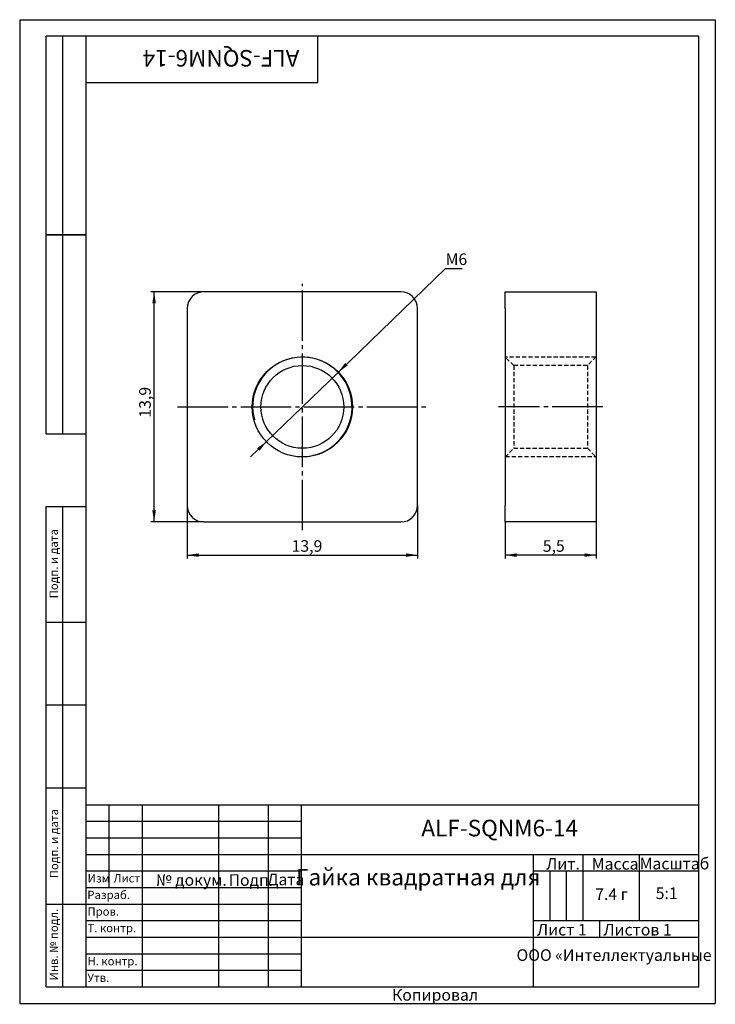
# Model space of a CAD drawing. Extents: x 0 to 210, y 0 to 297.
import ezdxf

# ---------------------------------------------------------------- set-up
doc = ezdxf.new("R2010")
doc.units = 0
for name, pattern in [('SLD-ОСЕВАЯ', [19.05, 15.24, -1.27, 1.27, -1.27]), ('SLD-СПЛОШНАЯ', [0]), ('SLD-ШТРИХОВАЯ', [1.905, 1.27, -0.635])]:
    doc.linetypes.add(name, pattern=pattern)
doc.layers.get('0').update_dxf_attribs({"linetype": 'CONTINUOUS'})
doc.layers.add('ОСЕВЫЕ', color=7, linetype='SLD-СПЛОШНАЯ')
doc.styles.add('SLDTEXTSTYLE0', font='TXT', dxfattribs={"width": 0.7, "bigfont": 'bigfont'})
doc.styles.add('SLDTEXTSTYLE1', font='TXT', dxfattribs={"width": 0.7})
doc.styles.add('SLDTEXTSTYLE2', font='TXT', dxfattribs={"width": 0.673625, "bigfont": 'bigfont'})
doc.styles.add('SLDTEXTSTYLE3', font='TXT', dxfattribs={"width": 0.673625})
doc.dimstyles.new('SLDDIMSTYLE0', dxfattribs={"dimtxt": 3.5, "dimasz": 3.5, "dimexe": 0, "dimexo": 0.0625, "dimgap": 0.875, "dimtad": 2, "dimdec": 1, "dimlfac": 0.2, "dimrnd": 1e-09, "dimzin": 12, "dimtxsty": 'SLDTEXTSTYLE1', "dimsah": 1, "dimcen": 0.09, "dimazin": 3, "dimtfac": 1, "dimtdec": 3, "dimtofl": 0, "dimtmove": 0, "dimatfit": 3, "dimtolj": 1, "dimtzin": 12})
doc.dimstyles.new('SLDDIMSTYLE1', dxfattribs={"dimtxt": 3.5, "dimasz": 3.5, "dimexe": 0, "dimexo": 0.0625, "dimgap": 0.875, "dimtad": 0, "dimtih": 1, "dimtoh": 1, "dimdec": 1, "dimlfac": 0.2, "dimrnd": 1e-09, "dimzin": 12, "dimtxsty": 'SLDTEXTSTYLE1', "dimsah": 1, "dimcen": 0, "dimazin": 3, "dimtfac": 1, "dimtdec": 3, "dimtmove": 0, "dimatfit": 3, "dimtolj": 1, "dimtzin": 12})

# ---------------------------------------------------------------- blocks, each defined once
blk = doc.blocks.new('_D')
at = {"color": 7, "linetype": 'SLD-СПЛОШНАЯ'}
for p, q in [((50.58, 150.34), (50.58, 134.35)), ((120.08, 150.34), (120.08, 134.35)), ((50.58, 135.35), (120.08, 135.35))]:
    blk.add_line(p, q, dxfattribs=at)
for points in [[(50.58, 135.35), (54.08, 134.81), (54.08, 135.88)], [(120.08, 135.35), (116.58, 135.88), (116.58, 134.81)]]:
    blk.add_solid(points, dxfattribs=at)
at = {"color": 7, "linetype": 'SLD-СПЛОШНАЯ', "insert": (82.09, 139.86), "char_height": 3.5, "attachment_point": 1, "style": 'SLDTEXTSTYLE1'}
blk.add_mtext('13,9', dxfattribs=at)
blk = doc.blocks.new('_D_1')
at = {"color": 7, "linetype": 'SLD-СПЛОШНАЯ'}
for p, q in [((55.57, 214.85), (39.58, 214.85)), ((40.58, 145.35), (40.58, 214.85)), ((55.57, 145.35), (39.58, 145.35))]:
    blk.add_line(p, q, dxfattribs=at)
for points in [[(40.58, 214.85), (40.04, 211.35), (41.12, 211.35)], [(40.58, 145.35), (41.12, 148.85), (40.04, 148.85)]]:
    blk.add_solid(points, dxfattribs=at)
at = {"color": 7, "linetype": 'SLD-СПЛОШНАЯ', "insert": (36.07, 176.86), "char_height": 3.5, "attachment_point": 1, "rotation": 90, "style": 'SLDTEXTSTYLE1'}
blk.add_mtext('13,9', dxfattribs=at)
blk = doc.blocks.new('_D_2')
at = {"color": 7, "linetype": 'SLD-СПЛОШНАЯ'}
for p, q in [((96.11, 190.53), (128.58, 221.93)), ((128.58, 221.93), (133.56, 221.93)), ((74.55, 169.67), (96.11, 190.53)), ((74.55, 169.67), (69.71, 164.99))]:
    blk.add_line(p, q, dxfattribs=at)
for points in [[(96.11, 190.53), (99, 192.57), (98.25, 193.35)], [(74.55, 169.67), (71.66, 167.62), (72.41, 166.85)]]:
    blk.add_solid(points, dxfattribs=at)
at = {"color": 7, "linetype": 'SLD-СПЛОШНАЯ', "insert": (128.58, 226.44), "char_height": 3.5, "attachment_point": 1, "style": 'SLDTEXTSTYLE1'}
blk.add_mtext('M6', dxfattribs=at)
blk = doc.blocks.new('_D_3')
at = {"color": 7, "linetype": 'SLD-СПЛОШНАЯ'}
for p, q in [((146.52, 145.34), (146.52, 134.35)), ((174.02, 145.34), (174.02, 134.35)), ((174.02, 135.35), (146.52, 135.35))]:
    blk.add_line(p, q, dxfattribs=at)
for points in [[(146.52, 135.35), (150.02, 134.81), (150.02, 135.88)], [(174.02, 135.35), (170.52, 135.88), (170.52, 134.81)]]:
    blk.add_solid(points, dxfattribs=at)
at = {"color": 7, "linetype": 'SLD-СПЛОШНАЯ', "insert": (157.91, 139.86), "char_height": 3.5, "attachment_point": 1, "style": 'SLDTEXTSTYLE1'}
blk.add_mtext('5,5', dxfattribs=at)

msp = doc.modelspace()

# ---------------------------------------------------------------- linework, layer by layer
at = {"color": 7, "linetype": 'SLD-СПЛОШНАЯ'}
for p, q in [((8, 172), (8, 292)), ((20, 292), (8, 292)), ((8, 172), (8, 292)), ((13, 172), (13, 292)), ((13, 172), (13, 292)), ((20, 292), (20, 5)), ((205, 292), (20, 292)), ((20, 292), (20, 5)), ((90, 278), (90, 292)), ((205, 5), (205, 292)), ((20, 278), (90, 278)), ((8, 232), (20, 232)), ((20, 232), (8, 232)), ((115.08, 214.85), (55.58, 214.85)), ((146.52, 209.85), (146.52, 214.85)), ((146.52, 214.85), (174.02, 214.85)), ((174.02, 214.85), (174.02, 209.85)), ((50.58, 209.85), (50.58, 150.35)), ((120.08, 150.35), (120.08, 209.85)), ((146.52, 209.85), (146.52, 150.35)), ((174.02, 209.85), (174.02, 150.35)), ((8, 172), (20, 172)), ((8, 5), (8, 150)), ((8, 150), (20, 150)), ((13, 5), (13, 150)), ((146.52, 145.35), (146.52, 150.35)), ((174.02, 150.35), (174.02, 145.35)), ((55.58, 145.35), (115.08, 145.35)), ((174.02, 145.35), (146.52, 145.35)), ((20, 115), (8, 115)), ((20, 90), (8, 90)), ((20, 65), (8, 65)), ((20, 60), (205, 60)), ((20, 60), (20, 5)), ((27, 35), (27, 60)), ((37, 60), (37, 5)), ((60, 60), (60, 5)), ((75, 60), (75, 5)), ((85, 60), (85, 5)), ((20, 55), (85, 55)), ((20, 50), (85, 50)), ((20, 45), (85, 45)), ((85, 45), (205, 45)), ((155, 45), (155, 5)), ((170, 45), (170, 25)), ((187, 45), (187, 25)), ((20, 40), (85, 40)), ((155, 40), (205, 40)), ((160, 40), (160, 25)), ((165, 40), (165, 25)), ((20, 35), (85, 35)), ((8, 30), (20, 30)), ((20, 30), (85, 30)), ((20, 25), (85, 25)), ((155, 25), (205, 25)), ((175, 25), (175, 20)), ((20, 20), (85, 20)), ((85, 20), (205, 20)), ((20, 15), (85, 15)), ((20, 10), (85, 10)), ((8, 5), (20, 5)), ((20, 5), (205, 5))]:
    msp.add_line(p, q, dxfattribs=at)
at = {"color": 7, "linetype": 'SLD-ОСЕВАЯ'}
for p, q in [((85.33, 142.88), (85.33, 217.28)), ((47.68, 180.1), (122.62, 180.1)), ((176.02, 180.1), (144.52, 180.1))]:
    msp.add_line(p, q, dxfattribs=at)
at = {"color": 7, "linetype": 'SLD-ШТРИХОВАЯ'}
for p, q in [((149.14, 192.6), (146.52, 195.22)), ((173.89, 195.1), (146.64, 195.1)), ((174.02, 195.22), (171.39, 192.6)), ((149.14, 192.6), (149.14, 167.6)), ((171.39, 192.6), (149.14, 192.6)), ((171.39, 192.6), (171.39, 167.6)), ((146.52, 164.97), (149.14, 167.6)), ((149.14, 167.6), (171.39, 167.6)), ((171.39, 167.6), (174.02, 164.97)), ((146.64, 165.1), (146.64, 165.15)), ((146.64, 165.1), (173.89, 165.1))]:
    msp.add_line(p, q, dxfattribs=at)
at = {"color": 7, "linetype": 'SLD-СПЛОШНАЯ'}
for radius in [15.12, 12.5]:
    msp.add_circle((85.33, 180.1), radius, dxfattribs=at)
for centre, radius, start, end in [((55.58, 209.85), 5, 90, 180), ((115.08, 209.85), 5, 0, 90), ((85.33, 180.1), 15, 255, 195), ((55.58, 150.35), 5, 180, 270), ((115.08, 150.35), 5, 270, 0)]:
    msp.add_arc(centre, radius, start, end, dxfattribs=at)
msp.add_open_spline([(146.64, 165.15), (146.64, 165.3), (146.64, 165.56), (146.64, 165.91), (146.64, 166.36), (146.64, 166.9), (146.64, 167.54), (146.64, 168.26), (146.64, 169.06), (146.64, 169.94), (146.64, 170.88), (146.64, 171.89), (146.64, 172.96), (146.64, 174.07), (146.64, 175.23), (146.64, 176.41), (146.64, 177.63), (146.64, 178.86), (146.64, 180.1), (146.64, 181.33), (146.64, 182.57), (146.64, 183.78), (146.64, 184.97), (146.64, 186.12), (146.64, 187.24), (146.64, 188.3), (146.64, 189.31), (146.64, 190.26), (146.64, 191.13), (146.64, 191.93), (146.64, 192.65), (146.64, 193.29), (146.64, 193.83), (146.64, 194.28), (146.64, 194.64), (146.64, 194.89), (146.64, 195.04), (146.64, 195.1), (146.64, 195.09), (146.64, 195.1)], degree=3, dxfattribs=at)
at = {"layer": 'ОСЕВЫЕ'}
for p, q in [((0, 297), (210, 297)), ((0, 297), (0, 0)), ((210, 297), (210, 0)), ((0, 0), (210, 0))]:
    msp.add_line(p, q, dxfattribs=at)

# ---------------------------------------------------------------- texts
at = {"color": 7, "linetype": 'CONTINUOUS', "attachment_point": 1}
for s, insert, char_height, rotation, style in [('ALF-SQNM6-14', (84.42, 282.85), 5, 180, 'SLDTEXTSTYLE1'), ('Подп. и дата', (9.02, 122.3), 2.5, 90, 'SLDTEXTSTYLE0'), ('Подп. и дата', (9.11, 37.79), 2.5, 90, 'SLDTEXTSTYLE0'), ('Инв. № подл.', (9.03, 6.96), 2.5, 90, 'SLDTEXTSTYLE0')]:
    msp.add_mtext(s, dxfattribs=dict(at, insert=insert, char_height=char_height, rotation=rotation, style=style))
at = {"color": 7, "linetype": 'CONTINUOUS'}
for s, insert, char_height, attachment_point, style in [('ALF-SQNM6-14', (144.9, 55.44), 5, 2, 'SLDTEXTSTYLE1'), ('Лит.', (158.95, 43.9), 3.5, 1, 'SLDTEXTSTYLE0'), ('Масса', (172.7, 43.9), 3.5, 1, 'SLDTEXTSTYLE0'), ('Масштаб', (187.15, 43.96), 3.5, 1, 'SLDTEXTSTYLE0'), ('Изм', (20.52, 39.03), 2.5, 1, 'SLDTEXTSTYLE2'), ('Лист', (28.33, 39.03), 2.5, 1, 'SLDTEXTSTYLE0'), ('№ докум.', (41.11, 39.02), 3.5, 1, 'SLDTEXTSTYLE0'), ('Подп.', (63.06, 39), 3.5, 1, 'SLDTEXTSTYLE0'), ('Дата', (74.72, 39.17), 3.5, 1, 'SLDTEXTSTYLE0'), ('Гайка квадратная для', (120.32, 40.62), 5, 2, 'SLDTEXTSTYLE0'), ('.', (25.18, 38.19), 1.59, 1, 'SLDTEXTSTYLE3'), ('Разраб.', (20.42, 34.02), 2.5, 1, 'SLDTEXTSTYLE0'), ('7.4 г', (173.74, 34.72), 3.5, 1, 'SLDTEXTSTYLE0'), ('5:1', (195.32, 35.01), 3.5, 2, 'SLDTEXTSTYLE1'), ('Пров.', (20.47, 29), 2.5, 1, 'SLDTEXTSTYLE0'), ('Т. контр.', (20.47, 24.01), 2.5, 1, 'SLDTEXTSTYLE0'), ('Лист 1', (156.18, 24.01), 3.5, 1, 'SLDTEXTSTYLE0'), ('Листов 1', (176.24, 24), 3.5, 1, 'SLDTEXTSTYLE0'), ('ООО «Интеллектуальные', (179.43, 16.34), 3.5, 2, 'SLDTEXTSTYLE0'), ('Н. контр.', (20.46, 14.01), 2.5, 1, 'SLDTEXTSTYLE0'), ('Утв.', (20.45, 9), 2.5, 1, 'SLDTEXTSTYLE0'), ('Копировал', (112.4, 4.33), 3.5, 1, 'SLDTEXTSTYLE0')]:
    msp.add_mtext(s, dxfattribs=dict(at, insert=insert, char_height=char_height, attachment_point=attachment_point, style=style))

# ---------------------------------------------------------------- dimensions: what is measured, and where the dimension line sits
at = {"color": 7, "linetype": 'SLD-СПЛОШНАЯ'}
dim = msp.add_diameter_dim_2p(p1=(96.11, 190.53), p2=(74.55, 169.67), text='M6', dimstyle='SLDDIMSTYLE1', override={"dimpost": '<>'}, dxfattribs=at)
dim.commit()
dim.dimension.update_dxf_attribs({"geometry": '_D_2', "text_midpoint": (131.07, 224.6), "dimtype": 163})
dim = msp.add_linear_dim(base=(40.58, 214.85), p1=(55.58, 145.35), p2=(55.58, 214.85), angle=90, dimstyle='SLDDIMSTYLE0', dxfattribs=at)
dim.commit()
dim.dimension.update_dxf_attribs({"geometry": '_D_1', "text_midpoint": (40.58, 180.1), "dimtype": 160})
for base, p1, p2, picture, middle in [((120.08, 135.35), (50.58, 150.35), (120.08, 150.35), '_D', (85.33, 135.35)), ((146.52, 135.35), (174.02, 145.35), (146.52, 145.35), '_D_3', (160.27, 135.35))]:
    dim = msp.add_linear_dim(base=base, p1=p1, p2=p2, dimstyle='SLDDIMSTYLE0', dxfattribs=at)
    dim.commit()
    dim.dimension.update_dxf_attribs({"geometry": picture, "text_midpoint": middle, "dimtype": 160})

doc.saveas('drawing.dxf')
